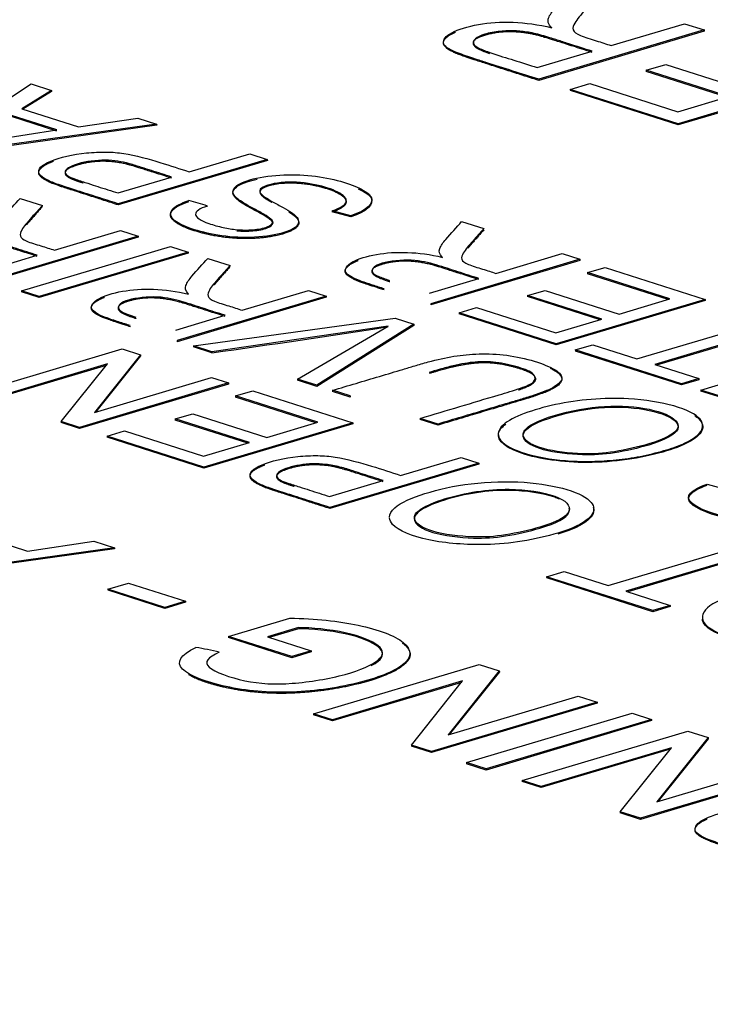
# Paper-space layout 'Sheet1' of a CAD drawing. Units: millimetres. Extents: x 0 to 210, y -3 to 297.
# Drawn here: x 59 to 60, y 277 to 278 of the extents above; entities that cross this region are included whole.
import ezdxf

# ---------------------------------------------------------------- set-up
doc = ezdxf.new("R2010")
doc.units = ezdxf.units.MM
doc.layers.add('A3B6N0BS00', color=7, linetype='Continuous')
doc.layers.add('Default', color=7, linetype='Continuous')

# ---------------------------------------------------------------- blocks, each defined once
blk = doc.blocks.new('SE11')
at = {"layer": 'A3B6N0BS00', "color": 7, "linetype": 'Continuous'}
for p, q in [((59.6957, 277.52936), (59.75303, 277.54644)), ((59.75303, 277.54644), (59.76841, 277.54152)), ((59.76841, 277.54152), (59.63911, 277.50301)), ((59.76843, 277.54067), (59.63913, 277.50215)), ((59.76841, 277.54152), (59.76843, 277.54067)), ((59.63793, 277.51216), (59.6808, 277.52493)), ((59.72308, 277.51009), (59.73832, 277.51463)), ((59.73832, 277.51463), (59.80271, 277.49405)), ((59.78748, 277.48951), (59.72308, 277.51009)), ((59.72308, 277.51009), (59.7231, 277.50923)), ((59.7861, 277.4891), (59.7231, 277.50923)), ((59.87724, 277.50675), (59.74793, 277.46824)), ((59.87726, 277.50589), (59.74795, 277.46738)), ((59.169, 277.45115), (59.24283, 277.49941)), ((59.24283, 277.49941), (59.25862, 277.49436)), ((59.63911, 277.50301), (59.63913, 277.50215)), ((59.66381, 277.49512), (59.67896, 277.49963)), ((59.67896, 277.49963), (59.7477, 277.47767)), ((59.25862, 277.49436), (59.23548, 277.48001)), ((59.25864, 277.49351), (59.2364, 277.47971)), ((59.25862, 277.49436), (59.25864, 277.49351)), ((59.74793, 277.46824), (59.66381, 277.49512)), ((59.66381, 277.49512), (59.66383, 277.49426)), ((59.74795, 277.46738), (59.66383, 277.49426)), ((59.7477, 277.47767), (59.78748, 277.48951)), ((59.26282, 277.46348), (59.22733, 277.47482)), ((59.26284, 277.46262), (59.22735, 277.47396)), ((59.23548, 277.48001), (59.2797, 277.46588)), ((59.34078, 277.46811), (59.18437, 277.44624)), ((59.3408, 277.46725), (59.18439, 277.44538)), ((59.2797, 277.46588), (59.32618, 277.47278)), ((59.32618, 277.47278), (59.34078, 277.46811)), ((59.34078, 277.46811), (59.3408, 277.46725)), ((59.74793, 277.46824), (59.74795, 277.46738)), ((59.18918, 277.45211), (59.26282, 277.46348)), ((59.36621, 277.43082), (59.41344, 277.44489)), ((59.41344, 277.44489), (59.4272, 277.4405)), ((59.4272, 277.4405), (59.31083, 277.40583)), ((59.42722, 277.43964), (59.31085, 277.40498)), ((59.4272, 277.4405), (59.42722, 277.43964)), ((59.31069, 277.41429), (59.3525, 277.42674)), ((59.23413, 277.41012), (59.25153, 277.40456)), ((59.31083, 277.40583), (59.31085, 277.40498)), ((59.49237, 277.39658), (59.47791, 277.40034)), ((59.47791, 277.40034), (59.47793, 277.39949)), ((59.49239, 277.39573), (59.47793, 277.39949)), ((59.49237, 277.39658), (59.49239, 277.39573)), ((59.57895, 277.39201), (59.59628, 277.38647)), ((59.26094, 277.36967), (59.31259, 277.38505)), ((59.31259, 277.38505), (59.32642, 277.38063)), ((59.32642, 277.38063), (59.21005, 277.34597)), ((59.32644, 277.37977), (59.21007, 277.34511)), ((59.32642, 277.38063), (59.32644, 277.37977)), ((59.2352, 277.33793), (59.35157, 277.37259)), ((59.36534, 277.3682), (59.24896, 277.33353)), ((59.36536, 277.36734), (59.24898, 277.33268)), ((59.35157, 277.37259), (59.36534, 277.3682)), ((59.36534, 277.3682), (59.36536, 277.36734)), ((59.60576, 277.35156), (59.65741, 277.36694)), ((59.65741, 277.36694), (59.67124, 277.36252)), ((59.20907, 277.35422), (59.24755, 277.36568)), ((59.38078, 277.36326), (59.3981, 277.35773)), ((59.67124, 277.36252), (59.55486, 277.32786)), ((59.67126, 277.36166), (59.55488, 277.327)), ((59.67124, 277.36252), (59.67126, 277.36166)), ((59.67724, 277.35214), (59.69094, 277.35622)), ((59.74158, 277.33158), (59.67724, 277.35214)), ((59.67724, 277.35214), (59.67726, 277.35128)), ((59.74021, 277.33117), (59.67726, 277.35128)), ((59.69094, 277.35622), (59.76905, 277.33127)), ((59.55388, 277.3361), (59.59237, 277.34757)), ((59.24896, 277.33353), (59.2352, 277.33793)), ((59.2352, 277.33793), (59.23522, 277.33707)), ((59.24898, 277.33268), (59.23522, 277.33707)), ((59.40759, 277.32281), (59.45923, 277.33819)), ((59.45923, 277.33819), (59.47307, 277.33377)), ((59.63047, 277.33424), (59.6441, 277.3383)), ((59.6441, 277.3383), (59.70202, 277.3198)), ((59.24896, 277.33353), (59.24898, 277.33268)), ((59.47307, 277.33377), (59.35669, 277.29911)), ((59.47309, 277.33292), (59.35671, 277.29825)), ((59.47307, 277.33377), (59.47309, 277.33292)), ((59.55486, 277.32786), (59.55488, 277.327)), ((59.68839, 277.31574), (59.63047, 277.33424)), ((59.63047, 277.33424), (59.63049, 277.33339)), ((59.68701, 277.31533), (59.63049, 277.33339)), ((59.76905, 277.33127), (59.65267, 277.2966)), ((59.76907, 277.33041), (59.65269, 277.29575)), ((59.70202, 277.3198), (59.74158, 277.33158)), ((59.76905, 277.33127), (59.76907, 277.33041)), ((59.57701, 277.32078), (59.59064, 277.32484)), ((59.65267, 277.2966), (59.57701, 277.32078)), ((59.57701, 277.32078), (59.57703, 277.31992)), ((59.59064, 277.32484), (59.65254, 277.30506)), ((59.35571, 277.30736), (59.39419, 277.31882)), ((59.36962, 277.29498), (59.52714, 277.31649)), ((59.52714, 277.31649), (59.54167, 277.31185)), ((59.65269, 277.29575), (59.57703, 277.31992)), ((59.65254, 277.30506), (59.68839, 277.31574)), ((59.71584, 277.28483), (59.81858, 277.31544)), ((59.52157, 277.31043), (59.3838, 277.29045)), ((59.4508, 277.26904), (59.52157, 277.31043)), ((59.54167, 277.31185), (59.46589, 277.26422)), ((59.54169, 277.31099), (59.46591, 277.26336)), ((59.54167, 277.31185), (59.54169, 277.31099)), ((59.83242, 277.31102), (59.72967, 277.28041)), ((59.83244, 277.31016), (59.73107, 277.27997)), ((59.35669, 277.29911), (59.35671, 277.29825)), ((59.1975, 277.25791), (59.3138, 277.29255)), ((59.3138, 277.29255), (59.32805, 277.28799)), ((59.3838, 277.29045), (59.36962, 277.29498)), ((59.36962, 277.29498), (59.36964, 277.29412)), ((59.38382, 277.28959), (59.36964, 277.29412)), ((59.3838, 277.29045), (59.38382, 277.28959)), ((59.65267, 277.2966), (59.65269, 277.29575)), ((59.6677, 277.2918), (59.68132, 277.29586)), ((59.75055, 277.26533), (59.6677, 277.2918)), ((59.6677, 277.2918), (59.66772, 277.29095)), ((59.75057, 277.26447), (59.66772, 277.29095)), ((59.68132, 277.29586), (59.71584, 277.28483)), ((59.76579, 277.26046), (59.88216, 277.29512)), ((59.32805, 277.28799), (59.29215, 277.24301)), ((59.32807, 277.28714), (59.29307, 277.24328)), ((59.32805, 277.28799), (59.32807, 277.28714)), ((59.30229, 277.28088), (59.21085, 277.25364)), ((59.30139, 277.27975), (59.21087, 277.25279)), ((59.26632, 277.23592), (59.30229, 277.28088)), ((59.72967, 277.28041), (59.76418, 277.26939)), ((59.29215, 277.24301), (59.3836, 277.27024)), ((59.3836, 277.27024), (59.39687, 277.266)), ((59.46589, 277.26422), (59.4508, 277.26904)), ((59.4508, 277.26904), (59.45082, 277.26818)), ((59.46591, 277.26336), (59.45082, 277.26818)), ((59.76418, 277.26939), (59.75055, 277.26533)), ((59.7642, 277.26853), (59.75057, 277.26447)), ((59.76418, 277.26939), (59.7642, 277.26853)), ((59.39687, 277.266), (59.28057, 277.23136)), ((59.39689, 277.26515), (59.28059, 277.23051)), ((59.39687, 277.266), (59.39689, 277.26515)), ((59.40225, 277.25587), (59.41587, 277.25993)), ((59.41587, 277.25993), (59.49398, 277.23497)), ((59.46589, 277.26422), (59.46591, 277.26336)), ((59.49195, 277.25589), (59.47819, 277.26029)), ((59.47819, 277.26029), (59.47821, 277.25943)), ((59.49197, 277.25503), (59.47821, 277.25943)), ((59.75055, 277.26533), (59.75057, 277.26447)), ((59.77913, 277.2562), (59.76579, 277.26046)), ((59.76579, 277.26046), (59.7658, 277.2596)), ((59.77915, 277.25534), (59.7658, 277.2596)), ((59.46652, 277.23533), (59.40225, 277.25587)), ((59.40225, 277.25587), (59.40227, 277.25502)), ((59.46514, 277.23492), (59.40227, 277.25502)), ((59.49195, 277.25589), (59.49197, 277.25503)), ((59.28057, 277.23136), (59.26632, 277.23592)), ((59.26632, 277.23592), (59.26634, 277.23506)), ((59.35533, 277.23797), (59.36904, 277.24206)), ((59.41325, 277.21947), (59.35533, 277.23797)), ((59.35533, 277.23797), (59.35535, 277.23712)), ((59.41187, 277.21906), (59.35535, 277.23712)), ((59.36904, 277.24206), (59.42695, 277.22355)), ((59.56049, 277.23399), (59.54665, 277.23841)), ((59.54665, 277.23841), (59.54667, 277.23756)), ((59.56051, 277.23314), (59.54667, 277.23756)), ((59.28059, 277.23051), (59.26634, 277.23506)), ((59.28057, 277.23136), (59.28059, 277.23051)), ((59.30202, 277.22451), (59.31565, 277.22857)), ((59.31565, 277.22857), (59.37748, 277.20881)), ((59.49398, 277.23497), (59.37768, 277.20033)), ((59.494, 277.23412), (59.3777, 277.19948)), ((59.42695, 277.22355), (59.46652, 277.23533)), ((59.49398, 277.23497), (59.494, 277.23412)), ((59.56049, 277.23399), (59.56051, 277.23314)), ((59.37768, 277.20033), (59.30202, 277.22451)), ((59.30202, 277.22451), (59.30204, 277.22365)), ((59.3777, 277.19948), (59.30204, 277.22365)), ((59.37748, 277.20881), (59.41325, 277.21947)), ((59.53129, 277.19389), (59.57852, 277.20796)), ((59.57852, 277.20796), (59.59235, 277.20354)), ((59.37768, 277.20033), (59.3777, 277.19948)), ((59.59235, 277.20354), (59.47605, 277.1689)), ((59.59237, 277.20269), (59.47607, 277.16805)), ((59.59235, 277.20354), (59.59237, 277.20269)), ((59.47585, 277.17738), (59.51766, 277.18983)), ((59.77069, 277.18704), (59.78505, 277.18313)), ((59.47605, 277.1689), (59.47607, 277.16805)), ((59.19076, 277.15058), (59.23993, 277.13487)), ((59.30784, 277.13735), (59.13403, 277.11306)), ((59.30786, 277.1365), (59.13405, 277.11221)), ((59.23993, 277.13487), (59.29161, 277.14254)), ((59.29161, 277.14254), (59.30784, 277.13735)), ((59.30784, 277.13735), (59.30786, 277.1365)), ((59.69347, 277.10784), (59.79615, 277.13842)), ((59.80991, 277.13403), (59.70724, 277.10345)), ((59.80993, 277.13317), (59.70863, 277.103)), ((59.64533, 277.11481), (59.65896, 277.11887)), ((59.72812, 277.08836), (59.64533, 277.11481)), ((59.64533, 277.11481), (59.64535, 277.11396)), ((59.72814, 277.0875), (59.64535, 277.11396)), ((59.65896, 277.11887), (59.69347, 277.10784)), ((59.30279, 277.10506), (59.31888, 277.10985)), ((59.34714, 277.09089), (59.30279, 277.10506)), ((59.30279, 277.10506), (59.30281, 277.1042)), ((59.31888, 277.10985), (59.36324, 277.09568)), ((59.34716, 277.09003), (59.30281, 277.1042)), ((59.70724, 277.10345), (59.74175, 277.09242)), ((59.36324, 277.09568), (59.34714, 277.09089)), ((59.34714, 277.09089), (59.34716, 277.09003)), ((59.36326, 277.09483), (59.34716, 277.09003)), ((59.36324, 277.09568), (59.36326, 277.09483)), ((59.74175, 277.09242), (59.72812, 277.08836)), ((59.74177, 277.09156), (59.72814, 277.0875)), ((59.74175, 277.09242), (59.74177, 277.09156)), ((59.39679, 277.06827), (59.44466, 277.08253)), ((59.72812, 277.08836), (59.72814, 277.0875)), ((59.45144, 277.0751), (59.42725, 277.06789)), ((59.45146, 277.07424), (59.42864, 277.06745)), ((59.44635, 277.05244), (59.39679, 277.06827)), ((59.39679, 277.06827), (59.39681, 277.06741)), ((59.44637, 277.05158), (59.39681, 277.06741)), ((59.42725, 277.06789), (59.4615, 277.05695)), ((59.4615, 277.05695), (59.44635, 277.05244)), ((59.44635, 277.05244), (59.44637, 277.05158)), ((59.46152, 277.05609), (59.44637, 277.05158)), ((59.4615, 277.05695), (59.46152, 277.05609)), ((59.46322, 277.00787), (59.59253, 277.04639)), ((59.59253, 277.04639), (59.60837, 277.04132)), ((59.60837, 277.04132), (59.56838, 276.99133)), ((59.60839, 277.04047), (59.56931, 276.99161)), ((59.60837, 277.04132), (59.60839, 277.04047)), ((59.57965, 277.03344), (59.47798, 277.00316)), ((59.57875, 277.03231), (59.478, 277.0023)), ((59.53974, 276.98343), (59.57965, 277.03344)), ((59.56838, 276.99133), (59.67005, 277.02162)), ((59.67005, 277.02162), (59.68481, 277.0169)), ((59.68481, 277.0169), (59.5555, 276.97839)), ((59.68483, 277.01604), (59.55552, 276.97753)), ((59.68481, 277.0169), (59.68483, 277.01604)), ((59.47798, 277.00316), (59.46322, 277.00787)), ((59.46322, 277.00787), (59.46324, 277.00702)), ((59.478, 277.0023), (59.46324, 277.00702)), ((59.58269, 276.9697), (59.712, 277.00821)), ((59.712, 277.00821), (59.7273, 277.00332)), ((59.47798, 277.00316), (59.478, 277.0023)), ((59.7273, 277.00332), (59.59799, 276.96481)), ((59.72732, 277.00247), (59.59801, 276.96395)), ((59.7273, 277.00332), (59.72732, 277.00247)), ((59.62627, 276.95578), (59.75557, 276.99429)), ((59.75557, 276.99429), (59.77142, 276.98923)), ((59.5555, 276.97839), (59.53974, 276.98343)), ((59.53974, 276.98343), (59.53976, 276.98257)), ((59.55552, 276.97753), (59.53976, 276.98257)), ((59.77142, 276.98923), (59.73142, 276.93924)), ((59.77144, 276.98837), (59.73235, 276.93951)), ((59.77142, 276.98923), (59.77144, 276.98837)), ((59.5555, 276.97839), (59.55552, 276.97753)), ((59.7427, 276.98134), (59.64103, 276.95106)), ((59.74179, 276.98021), (59.64105, 276.9502)), ((59.70278, 276.93133), (59.7427, 276.98134)), ((59.59799, 276.96481), (59.58269, 276.9697)), ((59.58269, 276.9697), (59.58271, 276.96884)), ((59.59801, 276.96395), (59.58271, 276.96884)), ((59.73142, 276.93924), (59.83309, 276.96952)), ((59.59799, 276.96481), (59.59801, 276.96395)), ((59.84785, 276.9648), (59.71855, 276.92629)), ((59.84787, 276.96395), (59.71857, 276.92543)), ((59.64103, 276.95106), (59.62627, 276.95578)), ((59.62627, 276.95578), (59.62629, 276.95492)), ((59.64105, 276.9502), (59.62629, 276.95492)), ((59.64103, 276.95106), (59.64105, 276.9502)), ((59.71855, 276.92629), (59.70278, 276.93133)), ((59.70278, 276.93133), (59.7028, 276.93047)), ((59.71857, 276.92543), (59.7028, 276.93047)), ((59.71855, 276.92629), (59.71857, 276.92543))]:
    blk.add_line(p, q, dxfattribs=at)
for centre, radius, start, end in [((59.32101, 277.23369), 0.18044, 70.76772, 75.55909), ((58.4489, 284.07375), 6.84827, 277.846485, 279.011664), ((59.32783, 276.7948), 0.26836, 76.67852, 80.66145), ((56.69244, 288.47169), 12.55204, 278.608464, 294.563641)]:
    blk.add_arc(centre, radius, start, end, dxfattribs=at)
for centre, start_param, end_param in [((55.85716, 276.38476), 0.374803, 1.079286), ((56.1378, 278.06856), 5.087192, 5.791675)]:
    blk.add_ellipse(centre, major_axis=(6.51788, 0.14955), ratio=0.306918, start_param=start_param, end_param=end_param, dxfattribs=at)
for points, degree, knots in [([(63.12661, 275.51299), (63.11982, 275.59737), (63.10748, 275.74708), (63.08444, 275.97639), (63.0582, 276.18776), (63.02966, 276.36161), (62.98723, 276.5394), (62.93574, 276.70492), (62.8528, 276.89748), (62.74254, 277.06672), (62.58399, 277.23686), (62.35616, 277.41217), (62.05104, 277.57583), (61.7176, 277.70739), (61.37857, 277.81121), (60.99315, 277.9037), (60.55513, 277.98099), (60.07292, 278.03935), (59.58262, 278.07542), (59.12706, 278.08841), (58.84285, 278.08629), (58.73169, 278.08391)], 3, [0, 0, 0, 0, 0.0167805, 0.0352634, 0.0487208, 0.0627955, 0.0730246, 0.0895453, 0.1031898, 0.1256296, 0.1476978, 0.18401, 0.2239243, 0.2576874, 0.2866211, 0.320353, 0.3605739, 0.3949937, 0.4326376, 0.4698269, 0.4937281, 0.4937281, 0.4937281, 0.4937281]), ([(59.64925, 277.54325), (59.64632, 277.54634), (59.64551, 277.5504), (59.6541, 277.5618), (59.66122, 277.56915), (59.6658, 277.57431)], 3, [0, 0, 0, 0, 0.25, 0.5, 1, 1, 1, 1]), ([(59.83995, 277.54077), (59.82645, 277.54466), (59.80889, 277.55033), (59.78982, 277.55632), (59.77708, 277.56062), (59.76993, 277.56389), (59.76348, 277.56884), (59.76751, 277.57445), (59.77386, 277.57763), (59.7749, 277.57809)], 3, [0, 0, 0, 0, 0.25, 0.3125, 0.375, 0.4375, 0.5, 0.625, 0.6474677, 0.6474677, 0.6474677, 0.6474677]), ([(59.68514, 277.56813), (59.68202, 277.56462), (59.67777, 277.55987), (59.67038, 277.55148), (59.66722, 277.54707), (59.66464, 277.54128), (59.67039, 277.53714), (59.68454, 277.53301), (59.6918, 277.53061), (59.6957, 277.52936)], 3, [0, 0, 0, 0, 0.25, 0.375, 0.5, 0.625, 0.75, 0.875, 1, 1, 1, 1]), ([(59.63911, 277.50301), (59.63235, 277.50517), (59.61904, 277.50941), (59.60139, 277.5151), (59.58938, 277.51884), (59.56974, 277.52552), (59.56234, 277.53088), (59.56843, 277.53966), (59.59907, 277.54901), (59.62832, 277.5483), (59.64925, 277.54325)], 3, [0, 0, 0, 0, 0.125, 0.25, 0.3125, 0.375, 0.5, 0.625, 0.75, 1, 1, 1, 1]), ([(59.63913, 277.50215), (59.61886, 277.50863), (59.59858, 277.51511), (59.58056, 277.52087), (59.57581, 277.5228), (59.56577, 277.52687), (59.56485, 277.53042), (59.56381, 277.53447), (59.57126, 277.53851), (59.57264, 277.53925), (59.57421, 277.53994)], 2, [0, 0, 0, 0.25, 0.25, 0.375, 0.375, 0.5, 0.5, 0.625, 0.625, 0.6476692, 0.6476692, 0.6476692]), ([(59.6808, 277.52493), (59.67476, 277.52686), (59.66584, 277.52971), (59.65489, 277.5332), (59.64942, 277.53496), (59.641, 277.53762), (59.6308, 277.54003), (59.6205, 277.54102), (59.60929, 277.54081), (59.59152, 277.53759), (59.58601, 277.53178), (59.5914, 277.52748), (59.60535, 277.5223), (59.61946, 277.5181), (59.63188, 277.51409), (59.63793, 277.51216)], 3, [0, 0, 0, 0, 0.125, 0.1875, 0.21875, 0.25, 0.3125, 0.375, 0.4375, 0.5, 0.625, 0.6875, 0.75, 0.875, 1, 1, 1, 1]), ([(59.68082, 277.52407), (59.64537, 277.5354), (59.64315, 277.53604), (59.63307, 277.53894), (59.62466, 277.5397), (59.60952, 277.54106), (59.597, 277.53732), (59.58476, 277.53367), (59.58895, 277.52901), (59.59136, 277.52634), (59.6007, 277.52321)], 2, [0, 0, 0, 0.25, 0.25, 0.35, 0.35, 0.5, 0.5, 0.6428571, 0.6428571, 0.7448809, 0.7448809, 0.7448809]), ([(59.31083, 277.40583), (59.30322, 277.40826), (59.29151, 277.412), (59.27711, 277.41661), (59.26329, 277.42103), (59.25511, 277.42425), (59.24522, 277.43081), (59.25486, 277.43982), (59.28038, 277.44564), (59.30218, 277.4465), (59.319, 277.44514), (59.34535, 277.43777), (59.3586, 277.43325), (59.36621, 277.43082)], 3, [0, 0, 0, 0, 0.125, 0.1875, 0.25, 0.3125, 0.375, 0.5, 0.625, 0.6875, 0.75, 0.875, 1, 1, 1, 1]), ([(59.31085, 277.40498), (59.26735, 277.41887), (59.26425, 277.41997), (59.25135, 277.42452), (59.24918, 277.42837), (59.24781, 277.43079), (59.25026, 277.43344), (59.25265, 277.43603), (59.25806, 277.43833), (59.25908, 277.43876), (59.2602, 277.43918)], 2, [0, 0, 0, 0.25, 0.25, 0.375, 0.375, 0.4375, 0.4375, 0.5, 0.5, 0.5122918, 0.5122918, 0.5122918]), ([(59.3525, 277.42674), (59.34725, 277.42842), (59.33913, 277.43101), (59.32925, 277.43418), (59.31621, 277.43829), (59.30196, 277.44091), (59.2773, 277.43788), (59.26711, 277.43143), (59.27179, 277.427), (59.27712, 277.42513), (59.28755, 277.42164), (59.29717, 277.41859), (59.30544, 277.41597), (59.31069, 277.41429)], 3, [0, 0, 0, 0, 0.125, 0.1875, 0.25, 0.375, 0.5, 0.625, 0.6875, 0.75, 0.8125, 0.875, 1, 1, 1, 1]), ([(59.35252, 277.42589), (59.32245, 277.43549), (59.31963, 277.43624), (59.2984, 277.44182), (59.27939, 277.43624), (59.26749, 277.43274), (59.26965, 277.42856), (59.27066, 277.4266), (59.27799, 277.424), (59.27907, 277.42362), (59.28333, 277.42223)], 2, [0, 0, 0, 0.25, 0.25, 0.5, 0.5, 0.6428571, 0.6428571, 0.75, 0.75, 0.8366079, 0.8366079, 0.8366079]), ([(59.38044, 277.40405), (59.37417, 277.40221), (59.3678, 277.39767), (59.3767, 277.39165), (59.39329, 277.38701), (59.4028, 277.38544), (59.41612, 277.3852), (59.42833, 277.38751), (59.43265, 277.39175), (59.4304, 277.39365), (59.42529, 277.39752), (59.4153, 277.40265), (59.40847, 277.40655), (59.40469, 277.40914), (59.40294, 277.41053), (59.40018, 277.41386), (59.40013, 277.41831), (59.40903, 277.4243), (59.44174, 277.43042), (59.47677, 277.42674), (59.50047, 277.41792), (59.51338, 277.40948), (59.50549, 277.40072), (59.49237, 277.39658)], 3, [0, 0, 0, 0, 0.0625, 0.125, 0.15625, 0.1875, 0.21875, 0.25, 0.28125, 0.3125, 0.34375, 0.375, 0.40625, 0.4375, 0.453125, 0.46875, 0.5, 0.5625, 0.625, 0.75, 0.8125, 0.875, 1, 1, 1, 1]), ([(59.47791, 277.40034), (59.48448, 277.40279), (59.49213, 277.40726), (59.48383, 277.41536), (59.46572, 277.42123), (59.44069, 277.42421), (59.4218, 277.41925), (59.42054, 277.41525), (59.42464, 277.41144), (59.4259, 277.41076), (59.43068, 277.40773), (59.44006, 277.40274), (59.44658, 277.39871), (59.45117, 277.39537), (59.45318, 277.38798), (59.43688, 277.38164), (59.41083, 277.37858), (59.38461, 277.38136), (59.36483, 277.38702), (59.35231, 277.39322), (59.35028, 277.40159), (59.35959, 277.40634), (59.36601, 277.40842)], 3, [0, 0, 0, 0, 0.0625, 0.125, 0.1875, 0.25, 0.3125, 0.34375, 0.359375, 0.375, 0.40625, 0.4375, 0.46875, 0.5, 0.5625, 0.625, 0.6875, 0.75, 0.8125, 0.875, 0.9375, 1, 1, 1, 1]), ([(59.40346, 277.3848), (59.40726, 277.3845), (59.41614, 277.38434), (59.42835, 277.38665), (59.43267, 277.39089), (59.43042, 277.3928), (59.42531, 277.39666), (59.41532, 277.40179), (59.40849, 277.40569), (59.40471, 277.40828), (59.40296, 277.40968), (59.4002, 277.413), (59.40015, 277.41746), (59.40691, 277.422), (59.41642, 277.42451), (59.41937, 277.42513)], 3, [0.1875, 0.1875, 0.1875, 0.1875, 0.21875, 0.25, 0.28125, 0.3125, 0.34375, 0.375, 0.40625, 0.4375, 0.453125, 0.46875, 0.5, 0.5625, 0.5874834, 0.5874834, 0.5874834, 0.5874834]), ([(59.47793, 277.39949), (59.48799, 277.40323), (59.48885, 277.40664), (59.48976, 277.4102), (59.48221, 277.41413), (59.47549, 277.41763), (59.46459, 277.41989), (59.45242, 277.42242), (59.4411, 277.42186), (59.43475, 277.42155), (59.42959, 277.42022), (59.42456, 277.41892), (59.4226, 277.4172), (59.41919, 277.41422), (59.42582, 277.40993), (59.42662, 277.40941), (59.43071, 277.40707)], 2, [0, 0, 0, 0.0625, 0.0625, 0.125, 0.125, 0.1875, 0.1875, 0.25, 0.25, 0.28125, 0.28125, 0.3125, 0.3125, 0.375, 0.375, 0.4093854, 0.4093854, 0.4093854]), ([(59.49817, 277.41756), (59.4985, 277.41741), (59.50349, 277.4151), (59.5134, 277.40863), (59.50551, 277.39986), (59.49239, 277.39573)], 3, [0.8081714, 0.8081714, 0.8081714, 0.8081714, 0.8125, 0.875, 1, 1, 1, 1]), ([(59.2191, 277.38218), (59.21655, 277.38494), (59.21584, 277.38863), (59.2235, 277.39887), (59.23, 277.40548), (59.23413, 277.41012)], 3, [0, 0, 0, 0, 0.25, 0.5, 1, 1, 1, 1]), ([(59.25153, 277.40456), (59.24871, 277.4014), (59.24486, 277.39712), (59.23819, 277.38959), (59.2353, 277.38561), (59.23317, 277.38042), (59.23805, 277.37666), (59.25094, 277.37295), (59.25743, 277.37079), (59.26094, 277.36967)], 3, [0, 0, 0, 0, 0.25, 0.375, 0.5, 0.625, 0.75, 0.875, 1, 1, 1, 1]), ([(59.44405, 277.39943), (59.44823, 277.39682), (59.4498, 277.39514), (59.45365, 277.39099), (59.45008, 277.38755), (59.44628, 277.38387), (59.43527, 277.38133), (59.42242, 277.37836), (59.40701, 277.37873), (59.39679, 277.37898), (59.3857, 277.38098), (59.375, 277.38292), (59.36606, 277.38626), (59.35771, 277.38937), (59.35408, 277.39273), (59.34974, 277.39675), (59.35297, 277.40052), (59.35629, 277.40441), (59.36603, 277.40757)], 2, [0.4572908, 0.4572908, 0.4572908, 0.5, 0.5, 0.5625, 0.5625, 0.625, 0.625, 0.6964286, 0.6964286, 0.75, 0.75, 0.8125, 0.8125, 0.875, 0.875, 0.9375, 0.9375, 1, 1, 1]), ([(59.56392, 277.36407), (59.56137, 277.36683), (59.56063, 277.37053), (59.56847, 277.38074), (59.57483, 277.38736), (59.57895, 277.39201)], 3, [0, 0, 0, 0, 0.25, 0.5, 1, 1, 1, 1]), ([(59.59628, 277.38647), (59.59347, 277.38331), (59.58965, 277.37903), (59.58305, 277.37148), (59.58003, 277.36751), (59.57793, 277.3623), (59.58286, 277.35856), (59.59575, 277.35484), (59.60225, 277.35268), (59.60576, 277.35156)], 3, [0, 0, 0, 0, 0.25, 0.375, 0.5, 0.625, 0.75, 0.875, 1, 1, 1, 1]), ([(59.24755, 277.36568), (59.24211, 277.36742), (59.23135, 277.3708), (59.2145, 277.37641), (59.19611, 277.3812), (59.16829, 277.37826), (59.16232, 277.37187), (59.16718, 277.36795), (59.17979, 277.36337), (59.19252, 277.35958), (59.20363, 277.35595), (59.20907, 277.35422)], 3, [0, 0, 0, 0, 0.125, 0.25, 0.375, 0.5, 0.625, 0.6875, 0.75, 0.875, 1, 1, 1, 1]), ([(59.24757, 277.36482), (59.21598, 277.37492), (59.21427, 277.37542), (59.20616, 277.37779), (59.19952, 277.37862), (59.19217, 277.37952), (59.1846, 277.37893), (59.17738, 277.37836), (59.17176, 277.37661), (59.1639, 277.37417), (59.16401, 277.37126)], 2, [0, 0, 0, 0.25, 0.25, 0.35, 0.35, 0.425, 0.425, 0.5, 0.5, 0.6070096, 0.6070096, 0.6070096]), ([(59.51842, 277.3395), (59.5155, 277.34042), (59.50979, 277.34222), (59.49832, 277.34609), (59.49196, 277.34905), (59.48612, 277.3535), (59.49154, 277.361), (59.51837, 277.36911), (59.54512, 277.36859), (59.56392, 277.36407)], 3, [0.25, 0.25, 0.25, 0.25, 0.3125, 0.375, 0.4375, 0.5, 0.625, 0.75, 1, 1, 1, 1]), ([(59.36574, 277.33532), (59.3632, 277.33809), (59.36248, 277.3418), (59.37015, 277.352), (59.37664, 277.35862), (59.38078, 277.36326)], 3, [0, 0, 0, 0, 0.25, 0.5, 1, 1, 1, 1]), ([(59.51844, 277.33865), (59.50313, 277.34354), (59.49919, 277.34508), (59.49007, 277.34866), (59.48845, 277.35166), (59.48637, 277.35549), (59.49383, 277.35966), (59.49582, 277.36077), (59.49826, 277.36173)], 2, [0.25, 0.25, 0.25, 0.375, 0.375, 0.5, 0.5, 0.625, 0.625, 0.6620701, 0.6620701, 0.6620701]), ([(59.59237, 277.34757), (59.58693, 277.3493), (59.57619, 277.35269), (59.55924, 277.35832), (59.54123, 277.36302), (59.51363, 277.36035), (59.50708, 277.35373), (59.51194, 277.34986), (59.51881, 277.34736), (59.52222, 277.3462), (59.5227, 277.34604)], 3, [0, 0, 0, 0, 0.125, 0.25, 0.375, 0.5, 0.625, 0.6875, 0.75, 0.7602716, 0.7602716, 0.7602716, 0.7602716]), ([(59.59239, 277.34671), (59.56079, 277.3568), (59.55908, 277.35731), (59.53553, 277.36422), (59.51694, 277.35861), (59.50602, 277.35533), (59.50975, 277.35115), (59.51199, 277.34864), (59.52128, 277.34567), (59.52202, 277.34544), (59.52277, 277.3452)], 2, [0, 0, 0, 0.25, 0.25, 0.5, 0.5, 0.6428571, 0.6428571, 0.75, 0.75, 0.7614636, 0.7614636, 0.7614636]), ([(59.3981, 277.35773), (59.3953, 277.35456), (59.39148, 277.35028), (59.38487, 277.34273), (59.38185, 277.33876), (59.37976, 277.33356), (59.38469, 277.32981), (59.39758, 277.3261), (59.40408, 277.32393), (59.40759, 277.32281)], 3, [0, 0, 0, 0, 0.25, 0.375, 0.5, 0.625, 0.75, 0.875, 1, 1, 1, 1]), ([(59.32023, 277.31076), (59.31732, 277.31168), (59.31161, 277.31347), (59.30011, 277.31735), (59.29368, 277.32029), (59.28789, 277.32476), (59.29332, 277.33225), (59.32002, 277.34032), (59.34691, 277.33985), (59.36574, 277.33532)], 3, [0.25, 0.25, 0.25, 0.25, 0.3125, 0.375, 0.4375, 0.5, 0.625, 0.75, 1, 1, 1, 1]), ([(59.32025, 277.3099), (59.3049, 277.31481), (59.30097, 277.31634), (59.29177, 277.31992), (59.2902, 277.32291), (59.28818, 277.32679), (59.29559, 277.33091), (59.29759, 277.33201), (59.30003, 277.33298)], 2, [0.25, 0.25, 0.25, 0.375, 0.375, 0.5, 0.5, 0.625, 0.625, 0.6621526, 0.6621526, 0.6621526]), ([(59.39419, 277.31882), (59.38875, 277.32056), (59.37802, 277.32394), (59.36107, 277.32957), (59.34306, 277.33428), (59.31546, 277.33161), (59.30893, 277.32498), (59.31379, 277.32111), (59.32064, 277.31862), (59.32405, 277.31745), (59.32452, 277.31729)], 3, [0, 0, 0, 0, 0.125, 0.25, 0.375, 0.5, 0.625, 0.6875, 0.75, 0.7602923, 0.7602923, 0.7602923, 0.7602923]), ([(59.39421, 277.31796), (59.36262, 277.32806), (59.36091, 277.32856), (59.33736, 277.33547), (59.31877, 277.32987), (59.30786, 277.32658), (59.31161, 277.32241), (59.31388, 277.31988), (59.3231, 277.31693), (59.32385, 277.31669), (59.32459, 277.31645)], 2, [0, 0, 0, 0.25, 0.25, 0.5, 0.5, 0.6428571, 0.6428571, 0.75, 0.75, 0.7614775, 0.7614775, 0.7614775]), ([(59.47819, 277.26029), (59.49039, 277.26392), (59.50855, 277.26933), (59.53028, 277.2758), (59.5419, 277.27927), (59.55648, 277.28358), (59.57302, 277.2873), (59.59208, 277.28912), (59.61416, 277.28829), (59.63642, 277.2833), (59.65389, 277.27632), (59.65942, 277.26919), (59.6512, 277.26212), (59.63874, 277.25736), (59.62421, 277.25296), (59.61257, 277.24951), (59.59085, 277.24303), (59.57269, 277.23763), (59.56049, 277.23399)], 3, [0, 0, 0, 0, 0.125, 0.1875, 0.21875, 0.25, 0.3125, 0.375, 0.4375, 0.5, 0.5625, 0.625, 0.6875, 0.75, 0.78125, 0.8125, 0.875, 1, 1, 1, 1]), ([(59.54665, 277.23841), (59.55691, 277.24147), (59.57772, 277.24764), (59.59986, 277.25432), (59.61646, 277.25915), (59.62843, 277.26316), (59.63653, 277.26637), (59.63695, 277.27334), (59.62447, 277.27841), (59.60503, 277.28277), (59.58971, 277.28275), (59.57611, 277.2805), (59.56164, 277.2767), (59.55617, 277.27503), (59.55352, 277.27423)], 3, [0, 0, 0, 0, 0.125, 0.25, 0.28125, 0.3125, 0.375, 0.4375, 0.5, 0.5625, 0.625, 0.6875, 0.71875, 0.75, 0.75, 0.75, 0.75]), ([(59.62321, 277.26056), (59.62421, 277.2609), (59.625, 277.26118), (59.63257, 277.26392), (59.635, 277.26603), (59.64175, 277.2719), (59.62333, 277.27743), (59.60537, 277.28283), (59.58957, 277.28145), (59.58189, 277.28077), (59.57222, 277.27853), (59.56605, 277.2771), (59.55354, 277.27337)], 2, [0.3019074, 0.3019074, 0.3019074, 0.3125, 0.3125, 0.375, 0.375, 0.5, 0.5, 0.625, 0.625, 0.6875, 0.6875, 0.75, 0.75, 0.75]), ([(59.64809, 277.2775), (59.65782, 277.27293), (59.65715, 277.26834), (59.65629, 277.26245), (59.63475, 277.25535), (59.63149, 277.25428), (59.56051, 277.23314)], 2, [0.5418853, 0.5418853, 0.5418853, 0.625, 0.625, 0.75, 0.75, 1, 1, 1]), ([(59.73895, 277.21382), (59.73357, 277.21222), (59.72037, 277.20886), (59.69606, 277.20504), (59.66345, 277.20406), (59.63059, 277.20917), (59.60591, 277.21989), (59.60683, 277.23535), (59.65027, 277.25107), (59.70321, 277.25596), (59.74754, 277.24882), (59.76911, 277.23809), (59.76724, 277.22694), (59.75353, 277.21882), (59.74475, 277.21555), (59.73895, 277.21382)], 3, [0, 0, 0, 0, 0.040029, 0.080057, 0.160114, 0.240171, 0.320229, 0.412335, 0.5368, 0.661265, 0.745161, 0.829056, 0.913827, 0.956914, 1, 1, 1, 1]), ([(59.72501, 277.21847), (59.73778, 277.22233), (59.76066, 277.23429), (59.72365, 277.24991), (59.67109, 277.24704), (59.6318, 277.23523), (59.62321, 277.22374), (59.6399, 277.21382), (59.67264, 277.20995), (59.69725, 277.21152), (59.71696, 277.21604), (59.72501, 277.21847)], 3, [0, 0, 0, 0, 0.122892, 0.34246, 0.452244, 0.562028, 0.659115, 0.752083, 0.845051, 0.922525, 1, 1, 1, 1]), ([(59.72503, 277.21761), (59.7378, 277.22147), (59.76068, 277.23343), (59.72366, 277.24905), (59.67111, 277.24618), (59.63182, 277.23438), (59.62323, 277.22288), (59.63992, 277.21296), (59.67266, 277.20909), (59.69727, 277.21066), (59.71698, 277.21518), (59.72503, 277.21761)], 3, [0, 0, 0, 0, 0.122892, 0.34246, 0.452244, 0.562028, 0.659115, 0.752083, 0.845051, 0.922525, 1, 1, 1, 1]), ([(59.76069, 277.24068), (59.76156, 277.24013), (59.76621, 277.23682), (59.7692, 277.22989), (59.75971, 277.22049), (59.74669, 277.21531), (59.73897, 277.21297)], 3, [0.7998746, 0.7998746, 0.7998746, 0.7998746, 0.8123928, 0.873629, 0.9368407, 1, 1, 1, 1]), ([(59.73897, 277.21297), (59.72305, 277.20814), (59.68299, 277.20097), (59.62217, 277.20852), (59.60311, 277.22317), (59.6103, 277.2316), (59.61333, 277.23383)], 3, [0, 0, 0, 0, 0.1304052, 0.2479236, 0.370796, 0.4172926, 0.4172926, 0.4172926, 0.4172926]), ([(59.47605, 277.1689), (59.46845, 277.17133), (59.45674, 277.17508), (59.44232, 277.17967), (59.42854, 277.18411), (59.42015, 277.18726), (59.41049, 277.1939), (59.41976, 277.20282), (59.44547, 277.20871), (59.46727, 277.20957), (59.48421, 277.2082), (59.51038, 277.20084), (59.52368, 277.19632), (59.53129, 277.19389)], 3, [0, 0, 0, 0, 0.125, 0.1875, 0.25, 0.3125, 0.375, 0.5, 0.625, 0.6875, 0.75, 0.875, 1, 1, 1, 1]), ([(59.47607, 277.16805), (59.43259, 277.18194), (59.42946, 277.18304), (59.4165, 277.18759), (59.41435, 277.19142), (59.41156, 277.19641), (59.42306, 277.20135), (59.42413, 277.20181), (59.42531, 277.20225)], 2, [0, 0, 0, 0.25, 0.25, 0.375, 0.375, 0.5, 0.5, 0.512947, 0.512947, 0.512947]), ([(59.51766, 277.18983), (59.5124, 277.19151), (59.50421, 277.19414), (59.49454, 277.19721), (59.48414, 277.20059), (59.47254, 277.2028), (59.4593, 277.20332), (59.44217, 277.20039), (59.43228, 277.19484), (59.43684, 277.19), (59.44225, 277.18818), (59.45275, 277.18474), (59.46239, 277.18169), (59.47059, 277.17906), (59.47585, 277.17738)], 3, [0, 0, 0, 0, 0.125, 0.1875, 0.25, 0.3125, 0.375, 0.5, 0.625, 0.6875, 0.75, 0.8125, 0.875, 1, 1, 1, 1]), ([(59.51768, 277.18898), (59.48718, 277.19872), (59.48396, 277.19954), (59.46265, 277.20496), (59.44364, 277.19901), (59.43286, 277.19564), (59.43472, 277.19173), (59.43572, 277.18963), (59.44312, 277.18705), (59.44395, 277.18677), (59.44824, 277.18538)], 2, [0, 0, 0, 0.25, 0.25, 0.5, 0.5, 0.6428571, 0.6428571, 0.75, 0.75, 0.8378408, 0.8378408, 0.8378408]), ([(59.88254, 277.17856), (59.88923, 277.18142), (59.89664, 277.18591), (59.88858, 277.19404), (59.87013, 277.19983), (59.84583, 277.20302), (59.82507, 277.19726), (59.82559, 277.19347), (59.82921, 277.19014), (59.83045, 277.18943), (59.83481, 277.18666), (59.84367, 277.18196), (59.85109, 277.17748), (59.85595, 277.174), (59.85759, 277.16626), (59.84026, 277.15997), (59.81429, 277.15725), (59.78069, 277.16095), (59.75591, 277.17102), (59.75539, 277.17982), (59.76414, 277.18496), (59.77069, 277.18704)], 3, [0, 0, 0, 0, 0.0625, 0.125, 0.1875, 0.25, 0.3125, 0.34375, 0.359375, 0.375, 0.40625, 0.4375, 0.46875, 0.5, 0.5625, 0.625, 0.6875, 0.75, 0.875, 0.9375, 1, 1, 1, 1]), ([(59.52263, 277.16128), (59.52268, 277.16374), (59.52658, 277.17057), (59.54831, 277.18021), (59.58525, 277.18854), (59.64164, 277.1902), (59.67815, 277.17914), (59.68197, 277.16973), (59.68207, 277.16821)], 3, [0.3642393, 0.3642393, 0.3642393, 0.3642393, 0.4128008, 0.4987664, 0.584732, 0.6700672, 0.8295855, 0.8601157, 0.8601157, 0.8601157, 0.8601157]), ([(59.64002, 277.15356), (59.65277, 277.15736), (59.66854, 277.16522), (59.65651, 277.17895), (59.61982, 277.18409), (59.59086, 277.18191), (59.56441, 277.17586), (59.54517, 277.16774), (59.53914, 277.15917), (59.55286, 277.14925), (59.58697, 277.145), (59.61218, 277.14659), (59.63195, 277.15115), (59.64002, 277.15356)], 3, [0, 0, 0, 0, 0.122833, 0.235078, 0.347323, 0.422648, 0.497972, 0.573296, 0.648621, 0.746576, 0.844531, 0.922266, 1, 1, 1, 1]), ([(59.6553, 277.17529), (59.65419, 277.17583), (59.6449, 277.17972), (59.61984, 277.18323), (59.59088, 277.18105), (59.56443, 277.17501), (59.54519, 277.16689), (59.53916, 277.15832), (59.55288, 277.14839), (59.58699, 277.14414), (59.6122, 277.14574), (59.63196, 277.1503), (59.64004, 277.1527)], 3, [0.2179111, 0.2179111, 0.2179111, 0.2179111, 0.2350783, 0.3473232, 0.4226476, 0.497972, 0.5732964, 0.6486208, 0.746576, 0.8445313, 0.9222656, 1, 1, 1, 1]), ([(59.84849, 277.17818), (59.84921, 277.17774), (59.85193, 277.17604), (59.85597, 277.17314), (59.85761, 277.16541), (59.84027, 277.15911), (59.81431, 277.15639), (59.78071, 277.16009), (59.75593, 277.17016), (59.75541, 277.17897), (59.76416, 277.18411), (59.77071, 277.18619)], 3, [0.458585, 0.458585, 0.458585, 0.458585, 0.46875, 0.5, 0.5625, 0.625, 0.6875, 0.75, 0.875, 0.9375, 1, 1, 1, 1]), ([(59.64004, 277.1527), (59.65279, 277.1565), (59.66294, 277.16156), (59.66318, 277.16721), (59.66289, 277.16827)], 3, [0, 0, 0, 0, 0.1228334, 0.1512454, 0.1512454, 0.1512454, 0.1512454]), ([(59.68208, 277.16765), (59.68204, 277.1651), (59.6781, 277.15822), (59.66514, 277.15224), (59.65403, 277.14889)], 3, [0.8638573, 0.8638573, 0.8638573, 0.8638573, 0.9147927, 1, 1, 1, 1]), ([(59.68171, 277.1692), (59.68286, 277.16589), (59.67966, 277.15807), (59.66516, 277.15138), (59.65405, 277.14803)], 3, [0.847727, 0.847727, 0.847727, 0.847727, 0.9147927, 1, 1, 1, 1]), ([(59.65403, 277.14889), (59.64577, 277.1464), (59.62593, 277.14186), (59.5928, 277.13881), (59.55078, 277.14196), (59.52585, 277.15226), (59.52276, 277.159), (59.52265, 277.16072)], 3, [0, 0, 0, 0, 0.0633798, 0.1267597, 0.2266505, 0.3265414, 0.3605444, 0.3605444, 0.3605444, 0.3605444]), ([(59.89828, 277.07085), (59.89001, 277.06836), (59.87018, 277.06381), (59.83698, 277.0608), (59.79505, 277.06391), (59.7645, 277.07654), (59.76715, 277.09087), (59.79244, 277.10221), (59.82952, 277.11049), (59.88585, 277.11216), (59.92955, 277.09893), (59.92563, 277.08167), (59.90938, 277.07419), (59.89828, 277.07085)], 3, [0, 0, 0, 0, 0.063437, 0.126874, 0.226667, 0.32646, 0.412717, 0.498734, 0.584751, 0.670098, 0.829448, 0.914724, 1, 1, 1, 1]), ([(59.8983, 277.06999), (59.89003, 277.0675), (59.8702, 277.06295), (59.837, 277.05995), (59.79507, 277.06306), (59.77011, 277.07337), (59.76703, 277.08009), (59.76692, 277.08181)], 3, [0, 0, 0, 0, 0.0634368, 0.1268736, 0.2266667, 0.3264597, 0.3603895, 0.3603895, 0.3603895, 0.3603895]), ([(59.50841, 277.04542), (59.51056, 277.04658), (59.51822, 277.05161), (59.51839, 277.05982), (59.4909, 277.07152), (59.46128, 277.07414), (59.45146, 277.07424)], 3, [0.5873785, 0.5873785, 0.5873785, 0.5873785, 0.625, 0.75, 0.875, 1, 1, 1, 1]), ([(59.53278, 277.06307), (59.53309, 277.06284), (59.53338, 277.0626), (59.54373, 277.05431), (59.534, 277.04614), (59.52432, 277.038), (59.5, 277.03166), (59.48836, 277.02863), (59.47505, 277.02665), (59.46029, 277.02445), (59.44673, 277.02393), (59.41955, 277.02288), (59.39499, 277.02824), (59.37517, 277.03258), (59.36576, 277.03836)], 2, [0.2464633, 0.2464633, 0.2464633, 0.25, 0.25, 0.375, 0.375, 0.5, 0.5, 0.5625, 0.5625, 0.625, 0.625, 0.75, 0.75, 0.8463755, 0.8463755, 0.8463755]), ([(59.83561, 276.88889), (59.82885, 276.89105), (59.81554, 276.89529), (59.7979, 276.90097), (59.78589, 276.90471), (59.76626, 276.91139), (59.7588, 276.91678), (59.76492, 276.92546), (59.79498, 276.93487), (59.82473, 276.93419), (59.84567, 276.92915)], 3, [0, 0, 0, 0, 0.125, 0.25, 0.3125, 0.375, 0.5, 0.625, 0.75, 1, 1, 1, 1]), ([(59.83563, 276.88803), (59.81536, 276.89451), (59.79509, 276.90098), (59.77707, 276.90674), (59.77233, 276.90867), (59.76228, 276.91274), (59.76133, 276.91629), (59.76028, 276.92023), (59.76767, 276.92433), (59.76905, 276.9251), (59.77062, 276.9258)], 2, [0, 0, 0, 0.25, 0.25, 0.375, 0.375, 0.5, 0.5, 0.625, 0.625, 0.6480318, 0.6480318, 0.6480318])]:
    blk.add_open_spline(points, degree=degree, knots=knots, dxfattribs=at)
for points, degree in [([(59.25155, 277.4037), (59.24315, 277.39431), (59.23906, 277.38933)], 2), ([(59.5963, 277.38562), (59.58799, 277.37624), (59.58388, 277.37125)], 2), ([(59.39812, 277.35687), (59.38981, 277.34749), (59.3857, 277.3425)], 2), ([(59.44466, 277.08253), (59.46476, 277.08195), (59.50076, 277.07859), (59.53981, 277.06388), (59.54016, 277.04664), (59.50343, 277.0315), (59.44602, 277.02245), (59.39272, 277.0274), (59.35294, 277.04255), (59.35889, 277.05355), (59.37138, 277.0596)], 3), ([(59.38967, 277.05593), (59.38085, 277.05173), (59.37408, 277.04466), (59.40981, 277.03176), (59.44487, 277.03003), (59.4911, 277.03788), (59.51815, 277.04997), (59.51837, 277.06068), (59.49088, 277.07237), (59.46126, 277.075), (59.45144, 277.0751)], 3)]:
    blk.add_open_spline(points, degree=degree, dxfattribs=at)

psp = doc.layouts.new('Sheet1')

# ---------------------------------------------------------------- block references
at = {"layer": 'Default'}
psp.add_blockref('SE11', (0, 0), dxfattribs=at)

doc.saveas('drawing.dxf')
